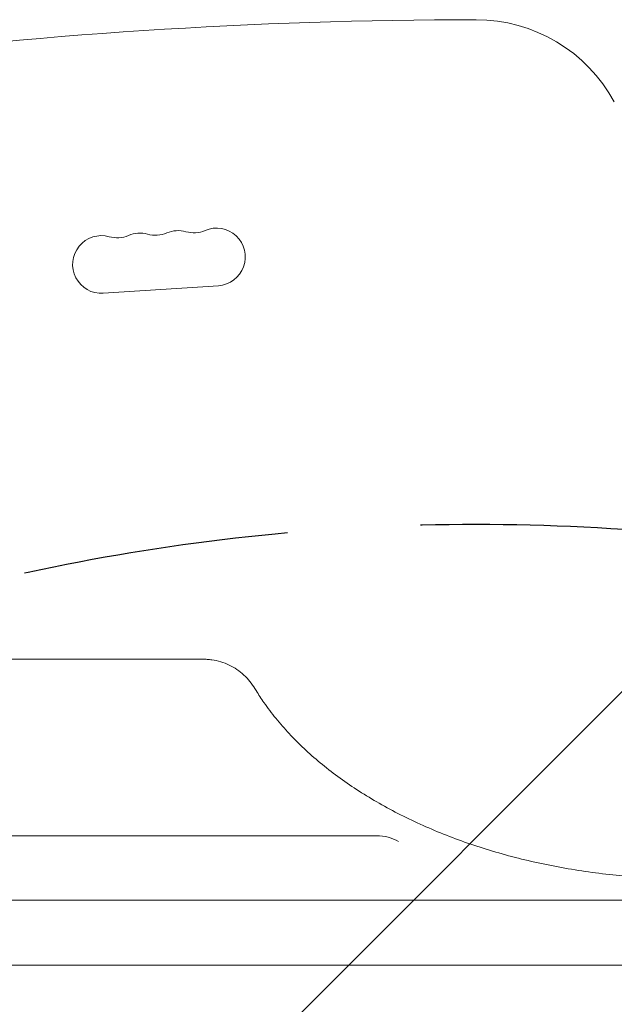
# Model space of a CAD drawing. Units: millimetres. Extents: x -3111 to 3252, y -2956 to 2917.
# Drawn here: x -1396 to -1112, y 947 to 1417 of the extents above; entities that cross this region are included whole.
import ezdxf

# ---------------------------------------------------------------- set-up
doc = ezdxf.new("R2010")
doc.units = ezdxf.units.MM
doc.header["$LTSCALE"] = 20
doc.linetypes.add('HIDDEN', pattern=[9.525, 6.35, -3.175])
for name, color, linetype in [('2d', 230, 'Continuous'), ('EN-Free_Space', 10, 'HIDDEN'), ('EN-Free_Space_Hatch', 10, 'HIDDEN')]:
    doc.layers.add(name, color=color, linetype=linetype)

msp = doc.modelspace()

# ---------------------------------------------------------------- hatches: boundary and pattern name
at = {"layer": 'EN-Free_Space_Hatch'}
h = msp.add_hatch(dxfattribs=at)
h.set_pattern_fill('ANSI31', color=256, scale=100)
h.set_pattern_definition([(45, (-1560.66, 195.23), (-224.506, 224.506), [])])
edge = h.paths.add_edge_path()
edge.add_line((-2178.12, -1136.85), (-2178.12, 176.23))
edge.add_arc((-1178.12, 176.23), 1000, 0, 180, ccw=False)
edge.add_line((-178.12, 176.23), (-178.12, -1136.85))
edge.add_arc((-1178.12, -1136.85), 1000, -180, 0, ccw=False)

# ---------------------------------------------------------------- linework, layer by layer
at = {"layer": '2d', "lineweight": 0}
for p, q in [((-1355.98, 1286.36), (-1301.09, 1289.95)), ((-1693.86, 1111.86), (-1308.56, 1111.86)), ((-1225.64, 1027.67), (-1643.12, 1027.67)), ((-714.12, 996.94), (-1669.12, 996.94)), ((-688.12, 966.01), (-1643.12, 966.01))]:
    msp.add_line(p, q, dxfattribs=at)
for centre, radius, start, end in [((-1178.12, -1011.14), 2427.96, 90, 97.4858), ((-1178.12, 1341.82), 75, 28.4787, 90), ((-1338.58, 1301.28), 13.75, 74.2717, 113.2141), ((-1331.12, 1327.75), 13.75, 254.2717, 293.2141), ((-1320.28, 1302.47), 13.75, 74.2717, 113.2141), ((-1312.83, 1328.94), 13.75, 254.2717, 293.2141), ((-1301.99, 1303.67), 13.75, 273.7429, 113.2141), ((-1356.87, 1300.08), 13.75, 74.2717, 273.7429), ((-1349.42, 1326.55), 13.75, 254.2717, 293.2141)]:
    msp.add_arc(centre, radius, start, end, dxfattribs=at)
msp.add_ellipse((-1225.64, 1017.93), major_axis=(14.94, 0), ratio=0.651976, start_param=0.799753, end_param=1.570796, dxfattribs=at)
for points, knots in [([(-1308.56, 1111.86), (-1307.84, 1111.86), (-1307.11, 1111.83), (-1305.66, 1111.73), (-1304.94, 1111.65), (-1302.77, 1111.33), (-1301.35, 1111.02), (-1298.58, 1110.19), (-1297.22, 1109.67), (-1294.63, 1108.45), (-1293.38, 1107.73), (-1291.02, 1106.13), (-1289.9, 1105.24), (-1287.83, 1103.3), (-1286.88, 1102.25), (-1285.14, 1100.07), (-1284.36, 1098.93), (-1283.45, 1097.5), (-1283.25, 1097.18), (-1283.05, 1096.85)], [0, 0, 0, 0, 2.176215, 2.176215, 4.368005, 4.368005, 8.778655, 8.778655, 13.260907, 13.260907, 17.852191, 17.852191, 22.566546, 22.566546, 27.459497, 27.459497, 32.522423, 32.522423, 34.060839, 34.060839, 34.060839, 34.060839]), ([(-1283.05, 1096.85), (-1281.88, 1094.95), (-1280.65, 1093.07), (-1277.57, 1088.65), (-1275.68, 1086.14), (-1271.66, 1081.18), (-1269.53, 1078.74), (-1265.05, 1073.94), (-1262.69, 1071.58), (-1257.76, 1066.94), (-1255.18, 1064.67), (-1249.8, 1060.22), (-1247.01, 1058.04), (-1241.22, 1053.78), (-1238.22, 1051.71), (-1232.03, 1047.67), (-1228.84, 1045.72), (-1222.28, 1041.92), (-1218.9, 1040.07), (-1211.98, 1036.52), (-1208.44, 1034.81), (-1201.19, 1031.53), (-1197.49, 1029.95), (-1189.94, 1026.95), (-1186.08, 1025.51), (-1178.26, 1022.8), (-1174.28, 1021.52), (-1166.21, 1019.11), (-1162.11, 1017.99), (-1153.82, 1015.89), (-1149.63, 1014.93), (-1141.16, 1013.16), (-1136.88, 1012.36), (-1128.25, 1010.93), (-1123.9, 1010.3), (-1115.15, 1009.2), (-1110.74, 1008.74), (-1101.9, 1007.99), (-1097.46, 1007.7), (-1088.57, 1007.3), (-1084.11, 1007.18), (-1075.2, 1007.13), (-1070.74, 1007.19), (-1061.83, 1007.49), (-1057.38, 1007.72), (-1048.52, 1008.37), (-1044.1, 1008.78), (-1035.32, 1009.77), (-1030.95, 1010.35), (-1022.28, 1011.68), (-1017.98, 1012.43), (-1009.45, 1014.1), (-1005.23, 1015.01), (-996.88, 1017.01), (-992.75, 1018.09), (-984.6, 1020.4), (-980.58, 1021.64), (-972.67, 1024.26), (-968.78, 1025.65), (-961.14, 1028.57), (-957.39, 1030.1), (-950.05, 1033.3), (-946.46, 1034.97), (-939.43, 1038.44), (-936.01, 1040.25), (-929.34, 1043.97), (-926.09, 1045.9), (-919.78, 1049.86), (-916.73, 1051.9), (-910.82, 1056.09), (-907.97, 1058.23), (-902.49, 1062.61), (-899.84, 1064.86), (-894.78, 1069.42), (-892.37, 1071.75), (-887.76, 1076.48), (-885.57, 1078.89), (-881.43, 1083.76), (-879.47, 1086.24), (-875.68, 1091.42), (-873.86, 1094.12), (-872.19, 1096.85)], [0, 0, 0, 0, 10.002358, 10.002358, 23.561916, 23.561916, 37.026842, 37.026842, 50.471887, 50.471887, 63.878023, 63.878023, 77.264096, 77.264096, 90.645795, 90.645795, 103.992249, 103.992249, 117.358832, 117.358832, 130.713811, 130.713811, 144.068424, 144.068424, 157.43737, 157.43737, 170.781117, 170.781117, 184.158581, 184.158581, 197.517523, 197.517523, 210.878787, 210.878787, 224.255948, 224.255948, 237.628523, 237.628523, 251.009469, 251.009469, 264.375356, 264.375356, 277.747857, 277.747857, 291.12758, 291.12758, 304.502744, 304.502744, 317.885381, 317.885381, 331.2469, 331.2469, 344.618557, 344.618557, 357.98811, 357.98811, 371.355274, 371.355274, 384.729468, 384.729468, 398.076599, 398.076599, 411.440205, 411.440205, 424.795061, 424.795061, 438.153249, 438.153249, 451.521266, 451.521266, 464.864981, 464.864981, 478.244095, 478.244095, 491.623016, 491.623016, 505.011294, 505.011294, 518.44915, 518.44915, 532.827268, 532.827268, 532.827268, 532.827268])]:
    msp.add_open_spline(points, degree=3, knots=knots, dxfattribs=at)
at = {"layer": 'EN-Free_Space', "flags": 128}
msp.add_lwpolyline([(-2178.12, -1136.85), (-2178.12, 176.23, -1), (-178.12, 176.23), (-178.12, -1136.85, -1)], format="xyb", close=True, dxfattribs=at)

doc.saveas('drawing.dxf')
